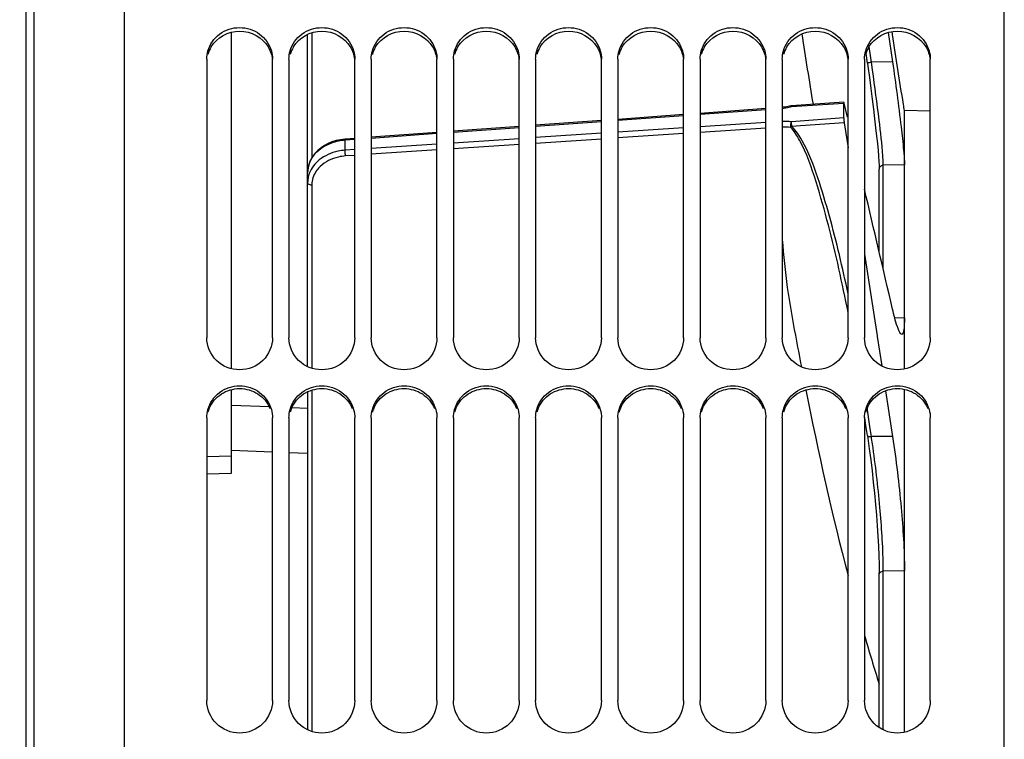
# Model space of a CAD drawing. Units: millimetres. Extents: x 0 to 594, y 0 to 420.
# Drawn here: x 91 to 121, y 293 to 315 of the extents above; entities that cross this region are included whole.
import ezdxf
from ezdxf.enums import TextEntityAlignment as Align

# ---------------------------------------------------------------- set-up
doc = ezdxf.new("R2010")
doc.units = ezdxf.units.MM
doc.header["$LTSCALE"] = 32.67
doc.layers.get('0').update_dxf_attribs({"linetype": 'CONTINUOUS'})
for name, color, linetype in [('08_ALL_DRAFTS', 7, 'CONTINUOUS'), ('09_ALL_ROUNDS', 7, 'CONTINUOUS'), ('SOLIDES', 7, 'CONTINUOUS')]:
    doc.layers.add(name, color=color, linetype=linetype)
doc.styles.get("Standard").update_dxf_attribs({"font": 'txt', "width": 0.85})
doc.styles.add('TEXTSTYLE_5', font='txt', dxfattribs={"width": 0.6})
doc.styles.add('TEXTSTYLE_6', font='gdt', dxfattribs={"width": 0.85})
doc.dimstyles.new('DIMSTYLE_1', dxfattribs={"dimtxt": 3.5, "dimasz": 3.5, "dimexe": 1.5, "dimexo": 1, "dimgap": 0.875, "dimtad": 1, "dimdec": 0, "dimlfac": 4, "dimtxsty": 'STANDARD', "dimblk": '_FILLED', "dimblk1": '_FILLED', "dimblk2": '_FILLED', "dimcen": 0.09, "dimclrt": 5, "dimadec": 0, "dimazin": 0, "dimtp": 0.5, "dimtm": 0.5, "dimtfac": 1, "dimtdec": 0, "dimtofl": 0, "dimtmove": 0, "dimatfit": 3, "dimldrblk": '_FILLED', "dimfxl": 1, "dimtolj": 1, "dimarcsym": 0})
doc.dimstyles.new('DIMSTYLE_2', dxfattribs={"dimtxt": 3.5, "dimasz": 3.5, "dimexe": 1.5, "dimexo": 1, "dimgap": 0.875, "dimtad": 1, "dimdec": 1, "dimlfac": 4, "dimtxsty": 'STANDARD', "dimblk": '_FILLED', "dimblk1": '_FILLED', "dimblk2": '_FILLED', "dimcen": 0.09, "dimclrt": 5, "dimadec": 0, "dimazin": 0, "dimtfac": 1, "dimtdec": 1, "dimtofl": 0, "dimtmove": 0, "dimatfit": 3, "dimldrblk": '_FILLED', "dimfxl": 1, "dimtolj": 1, "dimarcsym": 0})
doc.dimstyles.new('DIMSTYLE_4', dxfattribs={"dimtxt": 3.5, "dimasz": 3.5, "dimexe": 1.5, "dimexo": 1, "dimgap": 0.875, "dimtad": 1, "dimdec": 4, "dimlfac": 4, "dimtxsty": 'STANDARD', "dimblk": '_FILLED', "dimblk1": '_FILLED', "dimblk2": '_FILLED', "dimcen": 0.09, "dimclrt": 5, "dimadec": 0, "dimazin": 0, "dimtp": 0.0001, "dimtm": 0.0001, "dimtfac": 1, "dimtdec": 4, "dimtofl": 0, "dimtmove": 0, "dimatfit": 3, "dimldrblk": '_FILLED', "dimfxl": 1, "dimtolj": 1, "dimarcsym": 0})
doc.dimstyles.new('DIMSTYLE_6', dxfattribs={"dimtxt": 3.5, "dimasz": 3.5, "dimexe": 1.5, "dimexo": 1, "dimgap": 0.875, "dimtad": 1, "dimdec": 4, "dimlfac": 4, "dimtxsty": 'STANDARD', "dimblk": '_FILLED', "dimblk1": '_FILLED', "dimblk2": '_FILLED', "dimcen": 0.09, "dimclrt": 5, "dimadec": 0, "dimazin": 0, "dimtol": 1, "dimtm": 0.127, "dimtfac": 0.6, "dimtdec": 4, "dimtofl": 0, "dimtmove": 0, "dimatfit": 3, "dimldrblk": '_FILLED', "dimfxl": 1, "dimtolj": 1, "dimarcsym": 0})

# ---------------------------------------------------------------- blocks, each defined once
blk = doc.blocks.new('_FILLED')
at = {"color": 0, "linetype": 'BYBLOCK'}
blk.add_solid([(0, 0), (-1, 0.2143), (-1, -0.2143)], dxfattribs=at)
blk = doc.blocks.new('*D0')
at = {"color": 2, "linetype": 'CONTINUOUS'}
for p, q in [((90.944, 353.981), (90.944, 354.606)), ((177.999, 353.981), (177.999, 354.606)), ((90.944, 320.862), (90.944, 353.981)), ((177.999, 267.132), (177.999, 353.981)), ((90.944, 353.106), (134.471, 353.106)), ((177.999, 353.106), (134.471, 353.106))]:
    blk.add_line(p, q, dxfattribs=at)
at = {"color": 2, "linetype": 'CONTINUOUS', "xscale": 3.5, "yscale": 3.5, "zscale": 3.5, "rotation": 180}
blk.add_blockref('_FILLED', (90.944, 353.106), dxfattribs=at)
at = {"color": 2, "linetype": 'CONTINUOUS', "xscale": 3.5, "yscale": 3.5, "zscale": 3.5}
blk.add_blockref('_FILLED', (177.999, 353.106), dxfattribs=at)
at = {"color": 5, "linetype": 'CONTINUOUS', "insert": (134.471, 357.481), "char_height": 3.5, "width": 8.925, "attachment_point": 2, "line_spacing_factor": 0.9}
blk.add_mtext(' Xg', dxfattribs=at)
blk = doc.blocks.new('*D1')
at = {"color": 2, "linetype": 'CONTINUOUS'}
for p, q in [((90.944, 320.862), (90.944, 374.606)), ((287.694, 273.491), (287.694, 374.606)), ((90.944, 373.106), (189.319, 373.106)), ((287.694, 373.106), (189.319, 373.106))]:
    blk.add_line(p, q, dxfattribs=at)
at = {"color": 2, "linetype": 'CONTINUOUS', "xscale": 3.5, "yscale": 3.5, "zscale": 3.5, "rotation": 180}
blk.add_blockref('_FILLED', (90.944, 373.106), dxfattribs=at)
at = {"color": 2, "linetype": 'CONTINUOUS', "xscale": 3.5, "yscale": 3.5, "zscale": 3.5}
blk.add_blockref('_FILLED', (287.694, 373.106), dxfattribs=at)
at = {"color": 5, "linetype": 'CONTINUOUS', "insert": (189.319, 377.481), "char_height": 3.5, "width": 8.925, "attachment_point": 2, "line_spacing_factor": 0.9}
blk.add_mtext('787', dxfattribs=at)
blk = doc.blocks.new('*D4')
at = {"color": 2, "linetype": 'CONTINUOUS'}
for p, q in [((81.044, 309.294), (81.044, 354.606)), ((90.944, 320.862), (90.944, 354.606)), ((81.044, 353.106), (65.695, 353.106)), ((65.695, 353.106), (85.994, 353.106)), ((95.944, 353.106), (85.994, 353.106)), ((90.944, 353.106), (95.944, 353.106))]:
    blk.add_line(p, q, dxfattribs=at)
at = {"color": 2, "linetype": 'CONTINUOUS', "xscale": 3.5, "yscale": 3.5, "zscale": 3.5}
blk.add_blockref('_FILLED', (81.044, 353.106), dxfattribs=at)
at = {"color": 2, "linetype": 'CONTINUOUS', "xscale": 3.5, "yscale": 3.5, "zscale": 3.5, "rotation": 180}
blk.add_blockref('_FILLED', (90.944, 353.106), dxfattribs=at)
at = {"color": 5, "linetype": 'CONTINUOUS', "insert": (77.595, 357.481), "char_height": 3.5, "width": 11.9, "attachment_point": 3, "line_spacing_factor": 0.9}
blk.add_mtext('39,6', dxfattribs=at)
blk = doc.blocks.new('*D15')
at = {"color": 2, "linetype": 'CONTINUOUS'}
for p, q in [((72.263, 315.439), (47.544, 315.439)), ((49.044, 315.439), (49.044, 264.241)), ((79.339, 315.439), (76.019, 315.439)), ((90.07, 315.439), (84.056, 315.439)), ((49.044, 213.044), (49.044, 264.241)), ((88.694, 213.044), (47.544, 213.044))]:
    blk.add_line(p, q, dxfattribs=at)
at = {"color": 2, "linetype": 'CONTINUOUS', "xscale": 3.5, "yscale": 3.5, "zscale": 3.5}
for p, rotation in [((49.044, 315.439), 90), ((49.044, 213.044), 270)]:
    blk.add_blockref('_FILLED', p, dxfattribs=dict(at, rotation=rotation))
at = {"color": 5, "linetype": 'CONTINUOUS', "style": 'TEXTSTYLE_5', "width": 0.6}
for s, p in [('-0,127', (47.994, 275.5)), (' 0', (45.194, 272.98))]:
    blk.add_text(s, height=2.1, rotation=90, dxfattribs=at).set_placement(p, align=Align.CENTER)
at = {"color": 5, "linetype": 'CONTINUOUS', "width": 0.85}
blk.add_text('409,58', height=3.5, rotation=90, dxfattribs=at).set_placement((47.294, 262.795), align=Align.CENTER)
at = {"color": 5, "linetype": 'CONTINUOUS', "style": 'TEXTSTYLE_6'}
blk.add_text('n', height=3.5, rotation=90, dxfattribs=at).set_placement((47.294, 251.536), align=Align.CENTER)

msp = doc.modelspace()

# ---------------------------------------------------------------- linework, layer by layer
at = {"color": 7, "linetype": 'CONTINUOUS'}
for p, q in [((93.943504, 265.35717), (93.943504, 330.866207)), ((120.693504, 264.79793), (120.693504, 330.862209)), ((90.943504, 319.861846), (90.943504, 208.620573)), ((97.193504, 303.893746), (97.193504, 314.12789)), ((96.443504, 313.306434), (96.443504, 304.835858)), ((98.443504, 304.835858), (98.443504, 313.306434)), ((98.943504, 313.306434), (98.943504, 304.835858)), ((100.943504, 304.835858), (100.943504, 313.306434)), ((101.443504, 313.306434), (101.443504, 304.835858)), ((103.443504, 304.835858), (103.443504, 313.306434)), ((103.943504, 313.306434), (103.943504, 304.835858)), ((105.943504, 304.835858), (105.943504, 313.306434)), ((106.443504, 313.306434), (106.443504, 304.835858)), ((108.443504, 304.835858), (108.443504, 313.306434)), ((108.943504, 313.306434), (108.943504, 304.835858)), ((110.943504, 304.835858), (110.943504, 313.306434)), ((111.443504, 313.306434), (111.443504, 304.835858)), ((113.443504, 304.835858), (113.443504, 313.306434)), ((113.943504, 313.306434), (113.943504, 304.835858)), ((115.943504, 304.835858), (115.943504, 313.306434)), ((116.443504, 313.306434), (116.443504, 304.835858)), ((118.443504, 304.835858), (118.443504, 313.306434)), ((97.193504, 300.718169), (97.193504, 303.256533)), ((97.193504, 302.784948), (98.338822, 302.741828)), ((99.034897, 302.715612), (99.511454, 302.697659)), ((96.443504, 302.396151), (96.443504, 293.799216)), ((98.443504, 293.799216), (98.443504, 302.396151)), ((98.943504, 302.396151), (98.943504, 293.799216)), ((100.943504, 293.799216), (100.943504, 302.396151)), ((101.443504, 302.396151), (101.443504, 293.799216)), ((103.443504, 293.799216), (103.443504, 302.396151)), ((103.943504, 302.396151), (103.943504, 293.799216)), ((105.943504, 293.799216), (105.943504, 302.396151)), ((106.443504, 302.396151), (106.443504, 293.799216)), ((108.443504, 293.799216), (108.443504, 302.396151)), ((108.943504, 302.396151), (108.943504, 293.799216)), ((110.943504, 293.799216), (110.943504, 302.396151)), ((111.443504, 302.396151), (111.443504, 293.799216)), ((113.443504, 293.799216), (113.443504, 302.396151)), ((113.943504, 302.396151), (113.943504, 293.799216)), ((115.943504, 293.799216), (115.943504, 302.396151)), ((116.443504, 302.396151), (116.443504, 293.799216)), ((118.443504, 293.799216), (118.443504, 302.396151)), ((97.193504, 301.229584), (96.443504, 301.211712))]:
    msp.add_line(p, q, dxfattribs=at)
at = {"color": 3, "linetype": 'CONTINUOUS'}
for centre, radius, start, end in [((97.405903, 313.186025), 0.964243, 149.1673022, 163.9622478), ((99.905903, 313.186025), 0.964243, 149.1673022, 163.9622478), ((102.405903, 313.186025), 0.964243, 149.1673022, 163.9622478), ((104.905903, 313.186025), 0.964243, 149.1673022, 163.9622478), ((107.405903, 313.186025), 0.964243, 149.1673022, 163.9622478), ((109.905903, 313.186025), 0.964243, 149.1673022, 163.9622478), ((112.405903, 313.186025), 0.964243, 149.1673022, 163.9622478), ((114.905903, 313.186025), 0.964243, 149.1673022, 163.9622478), ((117.405903, 313.186025), 0.964243, 149.1673022, 163.9622478), ((97.425274, 302.302955), 0.982958, 156.9653779, 164.2570482), ((99.925274, 302.302955), 0.982958, 156.9653779, 164.2570482), ((102.425274, 302.302955), 0.982958, 156.9653779, 164.2570482), ((104.925274, 302.302955), 0.982958, 156.9653779, 164.2570482), ((107.425274, 302.302955), 0.982958, 156.9653779, 164.2570482), ((109.925274, 302.302955), 0.982958, 156.9653779, 164.2570482), ((112.425274, 302.302955), 0.982958, 156.9653779, 164.2570482), ((114.925274, 302.302955), 0.982958, 156.9653779, 164.2570482), ((117.425274, 302.302955), 0.982958, 156.9653779, 164.2570482)]:
    msp.add_arc(centre, radius, start, end, dxfattribs=at)
at = {"color": 7, "linetype": 'CONTINUOUS'}
for points, knots in [([(96.479272, 313.558161), (96.536423, 313.757915), (96.798994, 314.132232), (97.443504, 314.335359), (98.088013, 314.132232), (98.350584, 313.757915), (98.407736, 313.558161)], [0, 0, 0, 0, 0.24692497, 0.5, 0.75307503, 1, 1, 1, 1]), ([(98.979272, 313.558161), (99.036423, 313.757915), (99.298994, 314.132232), (99.943504, 314.335359), (100.588013, 314.132232), (100.850584, 313.757915), (100.907736, 313.558161)], [0, 0, 0, 0, 0.24692497, 0.5, 0.75307503, 1, 1, 1, 1]), ([(101.479272, 313.558161), (101.536423, 313.757915), (101.798994, 314.132232), (102.443504, 314.335359), (103.088013, 314.132232), (103.350584, 313.757915), (103.407736, 313.558161)], [0, 0, 0, 0, 0.24692497, 0.5, 0.75307503, 1, 1, 1, 1]), ([(103.979272, 313.558161), (104.036423, 313.757915), (104.298994, 314.132232), (104.943504, 314.335359), (105.588013, 314.132232), (105.850584, 313.757915), (105.907736, 313.558161)], [0, 0, 0, 0, 0.24692497, 0.5, 0.75307503, 1, 1, 1, 1]), ([(106.479272, 313.558161), (106.536423, 313.757915), (106.798994, 314.132232), (107.443504, 314.335359), (108.088013, 314.132232), (108.350584, 313.757915), (108.407736, 313.558161)], [0, 0, 0, 0, 0.24692497, 0.5, 0.75307503, 1, 1, 1, 1]), ([(108.979272, 313.558161), (109.036423, 313.757915), (109.298994, 314.132232), (109.943504, 314.335359), (110.588013, 314.132232), (110.850584, 313.757915), (110.907736, 313.558161)], [0, 0, 0, 0, 0.24692497, 0.5, 0.75307503, 1, 1, 1, 1]), ([(111.479272, 313.558161), (111.536423, 313.757915), (111.798994, 314.132232), (112.443504, 314.335359), (113.088013, 314.132232), (113.350584, 313.757915), (113.407736, 313.558161)], [0, 0, 0, 0, 0.24692497, 0.5, 0.75307503, 1, 1, 1, 1]), ([(113.979272, 313.558161), (114.036423, 313.757915), (114.298994, 314.132232), (114.943504, 314.335359), (115.588013, 314.132232), (115.850584, 313.757915), (115.907736, 313.558161)], [0, 0, 0, 0, 0.24692497, 0.5, 0.75307503, 1, 1, 1, 1]), ([(116.479272, 313.558161), (116.536423, 313.757915), (116.798994, 314.132232), (117.443504, 314.335359), (118.088013, 314.132232), (118.350584, 313.757915), (118.407736, 313.558161)], [0, 0, 0, 0, 0.24692497, 0.5, 0.75307503, 1, 1, 1, 1]), ([(98.443504, 304.835858), (98.443504, 304.586229), (98.22069, 304.063049), (97.443504, 303.758966), (96.666317, 304.063049), (96.443504, 304.586229), (96.443504, 304.835858)], [0, 0, 0, 0, 0.247725996, 0.5, 0.752274004, 1, 1, 1, 1]), ([(100.943504, 304.835858), (100.943504, 304.586229), (100.72069, 304.063049), (99.943504, 303.758966), (99.166317, 304.063049), (98.943504, 304.586229), (98.943504, 304.835858)], [0, 0, 0, 0, 0.247725996, 0.5, 0.752274004, 1, 1, 1, 1]), ([(103.443504, 304.835858), (103.443504, 304.586229), (103.22069, 304.063049), (102.443504, 303.758966), (101.666317, 304.063049), (101.443504, 304.586229), (101.443504, 304.835858)], [0, 0, 0, 0, 0.247725996, 0.5, 0.752274004, 1, 1, 1, 1]), ([(105.943504, 304.835858), (105.943504, 304.586229), (105.72069, 304.063049), (104.943504, 303.758966), (104.166317, 304.063049), (103.943504, 304.586229), (103.943504, 304.835858)], [0, 0, 0, 0, 0.247725996, 0.5, 0.752274004, 1, 1, 1, 1]), ([(108.443504, 304.835858), (108.443504, 304.586229), (108.22069, 304.063049), (107.443504, 303.758966), (106.666317, 304.063049), (106.443504, 304.586229), (106.443504, 304.835858)], [0, 0, 0, 0, 0.247725996, 0.5, 0.752274004, 1, 1, 1, 1]), ([(110.943504, 304.835858), (110.943504, 304.586229), (110.72069, 304.063049), (109.943504, 303.758966), (109.166317, 304.063049), (108.943504, 304.586229), (108.943504, 304.835858)], [0, 0, 0, 0, 0.247725996, 0.5, 0.752274004, 1, 1, 1, 1]), ([(113.443504, 304.835858), (113.443504, 304.586229), (113.22069, 304.063049), (112.443504, 303.758966), (111.666317, 304.063049), (111.443504, 304.586229), (111.443504, 304.835858)], [0, 0, 0, 0, 0.247725996, 0.5, 0.752274004, 1, 1, 1, 1]), ([(115.943504, 304.835858), (115.943504, 304.586229), (115.72069, 304.063049), (114.943504, 303.758966), (114.166317, 304.063049), (113.943504, 304.586229), (113.943504, 304.835858)], [0, 0, 0, 0, 0.247725996, 0.5, 0.752274004, 1, 1, 1, 1]), ([(118.443504, 304.835858), (118.443504, 304.586229), (118.22069, 304.063049), (117.443504, 303.758966), (116.666317, 304.063049), (116.443504, 304.586229), (116.443504, 304.835858)], [0, 0, 0, 0, 0.247725996, 0.5, 0.752274004, 1, 1, 1, 1]), ([(96.479272, 302.652082), (96.53619, 302.854355), (96.795951, 303.23373), (97.443504, 303.443147), (98.091056, 303.23373), (98.350817, 302.854355), (98.407736, 302.652082)], [0, 0, 0, 0, 0.248131424, 0.5, 0.751868576, 1, 1, 1, 1]), ([(98.979272, 302.652082), (99.03619, 302.854355), (99.295951, 303.23373), (99.943504, 303.443147), (100.591056, 303.23373), (100.850817, 302.854355), (100.907736, 302.652082)], [0, 0, 0, 0, 0.248131424, 0.5, 0.751868576, 1, 1, 1, 1]), ([(101.479272, 302.652082), (101.53619, 302.854355), (101.795951, 303.23373), (102.443504, 303.443147), (103.091056, 303.23373), (103.350817, 302.854355), (103.407736, 302.652082)], [0, 0, 0, 0, 0.248131424, 0.5, 0.751868576, 1, 1, 1, 1]), ([(103.979272, 302.652082), (104.03619, 302.854355), (104.295951, 303.23373), (104.943504, 303.443147), (105.591056, 303.23373), (105.850817, 302.854355), (105.907736, 302.652082)], [0, 0, 0, 0, 0.248131424, 0.5, 0.751868576, 1, 1, 1, 1]), ([(106.479272, 302.652082), (106.53619, 302.854355), (106.795951, 303.23373), (107.443504, 303.443147), (108.091056, 303.23373), (108.350817, 302.854355), (108.407736, 302.652082)], [0, 0, 0, 0, 0.248131424, 0.5, 0.751868576, 1, 1, 1, 1]), ([(108.979272, 302.652082), (109.03619, 302.854355), (109.295951, 303.23373), (109.943504, 303.443147), (110.591056, 303.23373), (110.850817, 302.854355), (110.907736, 302.652082)], [0, 0, 0, 0, 0.248131424, 0.5, 0.751868576, 1, 1, 1, 1]), ([(111.479272, 302.652082), (111.53619, 302.854355), (111.795951, 303.23373), (112.443504, 303.443147), (113.091056, 303.23373), (113.350817, 302.854355), (113.407736, 302.652082)], [0, 0, 0, 0, 0.248131424, 0.5, 0.751868576, 1, 1, 1, 1]), ([(113.979272, 302.652082), (114.03619, 302.854355), (114.295951, 303.23373), (114.943504, 303.443147), (115.591056, 303.23373), (115.850817, 302.854355), (115.907736, 302.652082)], [0, 0, 0, 0, 0.248131424, 0.5, 0.751868576, 1, 1, 1, 1]), ([(116.479272, 302.652082), (116.53619, 302.854355), (116.795951, 303.23373), (117.443504, 303.443147), (118.091056, 303.23373), (118.350817, 302.854355), (118.407736, 302.652082)], [0, 0, 0, 0, 0.248131424, 0.5, 0.751868576, 1, 1, 1, 1]), ([(98.443504, 293.799216), (98.443504, 293.54682), (98.223939, 293.019418), (97.443504, 292.707234), (96.663068, 293.019418), (96.443504, 293.54682), (96.443504, 293.799216)], [0, 0, 0, 0, 0.248877089, 0.5, 0.751122911, 1, 1, 1, 1]), ([(100.943504, 293.799216), (100.943504, 293.54682), (100.723939, 293.019418), (99.943504, 292.707234), (99.163068, 293.019418), (98.943504, 293.54682), (98.943504, 293.799216)], [0, 0, 0, 0, 0.248877089, 0.5, 0.751122911, 1, 1, 1, 1]), ([(103.443504, 293.799216), (103.443504, 293.54682), (103.223939, 293.019418), (102.443504, 292.707234), (101.663068, 293.019418), (101.443504, 293.54682), (101.443504, 293.799216)], [0, 0, 0, 0, 0.248877089, 0.5, 0.751122911, 1, 1, 1, 1]), ([(105.943504, 293.799216), (105.943504, 293.54682), (105.723939, 293.019418), (104.943504, 292.707234), (104.163068, 293.019418), (103.943504, 293.54682), (103.943504, 293.799216)], [0, 0, 0, 0, 0.248877089, 0.5, 0.751122911, 1, 1, 1, 1]), ([(108.443504, 293.799216), (108.443504, 293.54682), (108.223939, 293.019418), (107.443504, 292.707234), (106.663068, 293.019418), (106.443504, 293.54682), (106.443504, 293.799216)], [0, 0, 0, 0, 0.248877089, 0.5, 0.751122911, 1, 1, 1, 1]), ([(110.943504, 293.799216), (110.943504, 293.54682), (110.723939, 293.019418), (109.943504, 292.707234), (109.163068, 293.019418), (108.943504, 293.54682), (108.943504, 293.799216)], [0, 0, 0, 0, 0.248877089, 0.5, 0.751122911, 1, 1, 1, 1]), ([(113.443504, 293.799216), (113.443504, 293.54682), (113.223939, 293.019418), (112.443504, 292.707234), (111.663068, 293.019418), (111.443504, 293.54682), (111.443504, 293.799216)], [0, 0, 0, 0, 0.248877089, 0.5, 0.751122911, 1, 1, 1, 1]), ([(115.943504, 293.799216), (115.943504, 293.54682), (115.723939, 293.019418), (114.943504, 292.707234), (114.163068, 293.019418), (113.943504, 293.54682), (113.943504, 293.799216)], [0, 0, 0, 0, 0.248877089, 0.5, 0.751122911, 1, 1, 1, 1]), ([(118.443504, 293.799216), (118.443504, 293.54682), (118.223939, 293.019418), (117.443504, 292.707234), (116.663068, 293.019418), (116.443504, 293.54682), (116.443504, 293.799216)], [0, 0, 0, 0, 0.248877089, 0.5, 0.751122911, 1, 1, 1, 1])]:
    msp.add_open_spline(points, degree=3, knots=knots, dxfattribs=at)
at = {"color": 3, "linetype": 'CONTINUOUS'}
for points in [[(96.577939, 313.680231), (96.747047, 313.963491), (97.443504, 314.356764), (98.13996, 313.963491), (98.309069, 313.680231)], [(99.077939, 313.680231), (99.247047, 313.963491), (99.943504, 314.356764), (100.63996, 313.963491), (100.809069, 313.680231)], [(101.577939, 313.680231), (101.747047, 313.963491), (102.443504, 314.356764), (103.13996, 313.963491), (103.309069, 313.680231)], [(104.077939, 313.680231), (104.247047, 313.963491), (104.943504, 314.356764), (105.63996, 313.963491), (105.809069, 313.680231)], [(106.577939, 313.680231), (106.747047, 313.963491), (107.443504, 314.356764), (108.13996, 313.963491), (108.309069, 313.680231)], [(109.077939, 313.680231), (109.247047, 313.963491), (109.943504, 314.356764), (110.63996, 313.963491), (110.809069, 313.680231)], [(111.577939, 313.680231), (111.747047, 313.963491), (112.443504, 314.356764), (113.13996, 313.963491), (113.309069, 313.680231)], [(114.077939, 313.680231), (114.247047, 313.963491), (114.943504, 314.356764), (115.63996, 313.963491), (115.809069, 313.680231)], [(116.577939, 313.680231), (116.747047, 313.963491), (117.443504, 314.356764), (118.13996, 313.963491), (118.309069, 313.680231)], [(98.309069, 313.680231), (98.376664, 313.567008), (98.421848, 313.436955), (98.437317, 313.305999)], [(100.809069, 313.680231), (100.876664, 313.567008), (100.921848, 313.436955), (100.937317, 313.305999)], [(103.309069, 313.680231), (103.376664, 313.567008), (103.421848, 313.436955), (103.437317, 313.305999)], [(105.809069, 313.680231), (105.876664, 313.567008), (105.921848, 313.436955), (105.937317, 313.305999)], [(108.309069, 313.680231), (108.376664, 313.567008), (108.421848, 313.436955), (108.437317, 313.305999)], [(110.809069, 313.680231), (110.876664, 313.567008), (110.921848, 313.436955), (110.937317, 313.305999)], [(113.309069, 313.680231), (113.376664, 313.567008), (113.421848, 313.436955), (113.437317, 313.305999)], [(115.809069, 313.680231), (115.876664, 313.567008), (115.921848, 313.436955), (115.937317, 313.305999)], [(118.309069, 313.680231), (118.376664, 313.567008), (118.421848, 313.436955), (118.437317, 313.305999)]]:
    msp.add_open_spline(points, degree=3, dxfattribs=at)
at = {"color": 7, "linetype": 'CONTINUOUS'}
for points in [[(96.443504, 313.306434), (96.443504, 313.391186), (96.455959, 313.476679), (96.479272, 313.558161)], [(98.407736, 313.558161), (98.431048, 313.476679), (98.443504, 313.391186), (98.443504, 313.306434)], [(98.943504, 313.306434), (98.943504, 313.391186), (98.955959, 313.476679), (98.979272, 313.558161)], [(100.907736, 313.558161), (100.931048, 313.476679), (100.943504, 313.391186), (100.943504, 313.306434)], [(101.443504, 313.306434), (101.443504, 313.391186), (101.455959, 313.476679), (101.479272, 313.558161)], [(103.407736, 313.558161), (103.431048, 313.476679), (103.443504, 313.391186), (103.443504, 313.306434)], [(103.943504, 313.306434), (103.943504, 313.391186), (103.955959, 313.476679), (103.979272, 313.558161)], [(105.907736, 313.558161), (105.931048, 313.476679), (105.943504, 313.391186), (105.943504, 313.306434)], [(106.443504, 313.306434), (106.443504, 313.391186), (106.455959, 313.476679), (106.479272, 313.558161)], [(108.407736, 313.558161), (108.431048, 313.476679), (108.443504, 313.391186), (108.443504, 313.306434)], [(108.943504, 313.306434), (108.943504, 313.391186), (108.955959, 313.476679), (108.979272, 313.558161)], [(110.907736, 313.558161), (110.931048, 313.476679), (110.943504, 313.391186), (110.943504, 313.306434)], [(111.443504, 313.306434), (111.443504, 313.391186), (111.455959, 313.476679), (111.479272, 313.558161)], [(113.407736, 313.558161), (113.431048, 313.476679), (113.443504, 313.391186), (113.443504, 313.306434)], [(113.943504, 313.306434), (113.943504, 313.391186), (113.955959, 313.476679), (113.979272, 313.558161)], [(115.907736, 313.558161), (115.931048, 313.476679), (115.943504, 313.391186), (115.943504, 313.306434)], [(116.443504, 313.306434), (116.443504, 313.391186), (116.455959, 313.476679), (116.479272, 313.558161)], [(118.407736, 313.558161), (118.431048, 313.476679), (118.443504, 313.391186), (118.443504, 313.306434)], [(96.443504, 302.396151), (96.443504, 302.48229), (96.455939, 302.569163), (96.479272, 302.652082)], [(98.407736, 302.652082), (98.431068, 302.569163), (98.443504, 302.48229), (98.443504, 302.396151)], [(98.943504, 302.396151), (98.943504, 302.48229), (98.955939, 302.569163), (98.979272, 302.652082)], [(100.907736, 302.652082), (100.931068, 302.569163), (100.943504, 302.48229), (100.943504, 302.396151)], [(101.443504, 302.396151), (101.443504, 302.48229), (101.455939, 302.569163), (101.479272, 302.652082)], [(103.407736, 302.652082), (103.431068, 302.569163), (103.443504, 302.48229), (103.443504, 302.396151)], [(103.943504, 302.396151), (103.943504, 302.48229), (103.955939, 302.569163), (103.979272, 302.652082)], [(105.907736, 302.652082), (105.931068, 302.569163), (105.943504, 302.48229), (105.943504, 302.396151)], [(106.443504, 302.396151), (106.443504, 302.48229), (106.455939, 302.569163), (106.479272, 302.652082)], [(108.407736, 302.652082), (108.431068, 302.569163), (108.443504, 302.48229), (108.443504, 302.396151)], [(108.943504, 302.396151), (108.943504, 302.48229), (108.955939, 302.569163), (108.979272, 302.652082)], [(110.907736, 302.652082), (110.931068, 302.569163), (110.943504, 302.48229), (110.943504, 302.396151)], [(111.443504, 302.396151), (111.443504, 302.48229), (111.455939, 302.569163), (111.479272, 302.652082)], [(113.407736, 302.652082), (113.431068, 302.569163), (113.443504, 302.48229), (113.443504, 302.396151)], [(113.943504, 302.396151), (113.943504, 302.48229), (113.955939, 302.569163), (113.979272, 302.652082)], [(115.907736, 302.652082), (115.931068, 302.569163), (115.943504, 302.48229), (115.943504, 302.396151)], [(116.443504, 302.396151), (116.443504, 302.48229), (116.455939, 302.569163), (116.479272, 302.652082)], [(118.407736, 302.652082), (118.431068, 302.569163), (118.443504, 302.48229), (118.443504, 302.396151)]]:
    msp.add_open_spline(points, degree=3, dxfattribs=at)
at = {"color": 3, "linetype": 'CONTINUOUS'}
for points in [[(96.520689, 302.687574), (96.59512, 302.862674), (96.859526, 303.176031), (97.443504, 303.346388), (98.027482, 303.176031), (98.291887, 302.862674), (98.366318, 302.687574)], [(99.020689, 302.687574), (99.09512, 302.862674), (99.359526, 303.176031), (99.943504, 303.346388), (100.527482, 303.176031), (100.791887, 302.862674), (100.866318, 302.687574)], [(101.520689, 302.687574), (101.59512, 302.862674), (101.859526, 303.176031), (102.443504, 303.346388), (103.027482, 303.176031), (103.291887, 302.862674), (103.366318, 302.687574)], [(104.020689, 302.687574), (104.09512, 302.862674), (104.359526, 303.176031), (104.943504, 303.346388), (105.527482, 303.176031), (105.791887, 302.862674), (105.866318, 302.687574)], [(106.520689, 302.687574), (106.59512, 302.862674), (106.859526, 303.176031), (107.443504, 303.346388), (108.027482, 303.176031), (108.291887, 302.862674), (108.366318, 302.687574)], [(109.020689, 302.687574), (109.09512, 302.862674), (109.359526, 303.176031), (109.943504, 303.346388), (110.527482, 303.176031), (110.791887, 302.862674), (110.866318, 302.687574)], [(111.520689, 302.687574), (111.59512, 302.862674), (111.859526, 303.176031), (112.443504, 303.346388), (113.027482, 303.176031), (113.291887, 302.862674), (113.366318, 302.687574)], [(114.020689, 302.687574), (114.09512, 302.862674), (114.359526, 303.176031), (114.943504, 303.346388), (115.527482, 303.176031), (115.791887, 302.862674), (115.866318, 302.687574)], [(116.520689, 302.687574), (116.59512, 302.862674), (116.859526, 303.176031), (117.443504, 303.346388), (118.027482, 303.176031), (118.291887, 302.862674), (118.366318, 302.687574)]]:
    msp.add_open_spline(points, degree=3, knots=[0, 0, 0, 0, 0.248129362, 0.5, 0.751870638, 1, 1, 1, 1], dxfattribs=at)
at = {"layer": '08_ALL_DRAFTS', "color": 7, "linetype": 'CONTINUOUS'}
for p, q in [((117.656632, 311.741064), (117.656229, 311.743257)), ((117.656632, 303.886444), (117.656632, 311.74121)), ((118.443504, 311.727475), (117.656632, 311.74121)), ((117.656632, 292.837438), (117.656632, 303.263834))]:
    msp.add_line(p, q, dxfattribs=at)
for points, knots in [([(117.656324, 311.743273), (117.646869, 311.806542), (117.521322, 312.575843), (117.403328, 313.346315), (117.295175, 314.053575)], [0, 0, 0, 0, 0.082072613, 1, 1, 1, 1]), ([(117.295175, 313.221607), (117.388763, 312.564381), (117.512423, 311.669324), (117.6242, 310.625318), (117.656632, 310.23942), (117.656632, 310.092097)], [0, 0, 0, 0, 0.63198114, 0.859751242, 1, 1, 1, 1]), ([(117.485224, 305.059062), (117.469247, 305.095743), (117.390965, 305.307641), (117.337228, 305.527454), (117.295175, 305.70826)], [0, 0, 0, 0, 0.177315182, 1, 1, 1, 1]), ([(117.656632, 305.436112), (117.656632, 305.312013), (117.649661, 305.149315), (117.62568, 304.98754), (117.592871, 304.937247), (117.57721, 304.936988)], [0, 0, 0, 0, 0.719252521, 0.909219127, 1, 1, 1, 1]), ([(117.57721, 304.936988), (117.559867, 304.936701), (117.518882, 304.983121), (117.499112, 305.027177), (117.485224, 305.059062)], [0, 0, 0, 0, 0.332774495, 1, 1, 1, 1]), ([(117.295175, 301.828044), (117.404471, 301.111853), (117.565788, 299.754052), (117.656632, 298.387964), (117.656632, 297.745492)], [0, 0, 0, 0, 0.529997466, 1, 1, 1, 1])]:
    msp.add_open_spline(points, degree=3, knots=knots, dxfattribs=at)
at = {"layer": '09_ALL_ROUNDS', "color": 7, "linetype": 'CONTINUOUS'}
for p, q in [((116.489605, 313.480567), (116.485165, 313.512841)), ((116.53007, 313.186361), (116.489605, 313.480567)), ((116.6067, 313.546707), (116.586673, 313.692244)), ((116.651605, 313.22022), (116.6067, 313.546707)), ((116.529963, 313.186798), (116.542999, 313.091735)), ((117.295175, 313.221607), (116.651605, 313.22022)), ((116.685322, 312.981214), (116.651605, 313.22022)), ((99.511454, 309.552665), (99.511454, 309.857841)), ((116.890798, 309.973483), (116.890847, 309.962429)), ((116.890833, 309.960623), (116.890847, 309.962429)), ((116.890833, 307.441385), (116.890833, 309.960622)), ((117.656632, 310.092097), (117.013651, 310.081263)), ((117.013651, 306.915997), (117.013651, 310.081263)), ((117.656632, 305.436112), (117.364761, 305.431693)), ((116.606764, 302.136612), (116.521506, 302.714417)), ((116.485224, 302.170955), (116.450682, 302.405118)), ((116.53007, 301.866744), (116.485224, 302.170955)), ((116.644762, 301.878849), (116.606764, 302.136612)), ((116.530132, 301.86195), (116.541872, 301.781603)), ((116.541872, 301.781603), (116.587411, 301.456538)), ((116.651616, 301.832343), (116.644762, 301.878849)), ((117.295175, 301.828044), (116.651616, 301.832343)), ((116.887792, 297.937988), (116.890775, 297.687298)), ((116.890833, 292.980078), (116.890775, 297.687298)), ((117.656632, 297.745492), (117.013651, 297.737576)), ((117.013651, 292.91118), (117.013651, 297.737576))]:
    msp.add_line(p, q, dxfattribs=at)
for points in [[(116.542999, 313.091735), (116.589654, 312.74717), (116.634032, 312.412283), (116.675737, 312.089915), (116.714455, 311.782276), (116.74991, 311.491353), (116.781835, 311.219079), (116.809977, 310.967398), (116.834118, 310.738089), (116.854102, 310.532541), (116.869818, 310.351936)], [(116.869818, 310.351936), (116.88115, 310.197872), (116.888097, 310.071566), (116.890798, 309.973483)], [(116.587411, 301.456538), (116.630969, 301.123653), (116.672138, 300.78589), (116.710591, 300.445767), (116.746036, 300.105605), (116.77817, 299.767938), (116.806702, 299.435444), (116.831378, 299.110731), (116.851971, 298.796435), (116.868318, 298.494819), (116.880292, 298.20793), (116.887792, 297.937988)]]:
    msp.add_lwpolyline(points, dxfattribs=at)
for centre, radius, start, end in [((116.777542, 312.304294), 0.924464, 97.8289381, 99.1975336), ((84.708547, 296.970836), 32.310894, 8.2467926, 8.6536035), ((104.021274, 297.734114), 12.992378, 0.0152661, 0.8614548)]:
    msp.add_arc(centre, radius, start, end, dxfattribs=at)
for points, knots in [([(116.529965, 313.186798), (116.528635, 313.197028), (116.581683, 313.203806), (116.605394, 313.212924), (116.629777, 313.216872)], [0, 0, 0, 0, 0.294600097, 1, 1, 1, 1]), ([(117.000457, 310.364978), (116.973959, 310.727684), (116.872281, 311.600697), (116.756734, 312.471402), (116.685322, 312.981214)], [0, 0, 0, 0, 0.413987321, 1, 1, 1, 1]), ([(117.013651, 310.081263), (117.01365, 310.100066), (117.011988, 310.19475), (117.005986, 310.289297), (117.000457, 310.364978)], [0, 0, 0, 0, 0.198577278, 1, 1, 1, 1]), ([(116.890896, 309.962428), (116.89147, 309.992785), (116.918781, 310.056063), (116.982572, 310.08074), (117.013651, 310.081263)], [0, 0, 0, 0, 0.494132851, 1, 1, 1, 1]), ([(116.530154, 301.861953), (116.531139, 301.855591), (116.563992, 301.820537), (116.614802, 301.827953), (116.651616, 301.832343)], [0, 0, 0, 0, 0.14795418, 1, 1, 1, 1]), ([(117.012183, 297.92945), (117.003558, 298.512862), (116.92085, 299.742116), (116.778189, 300.964894), (116.685328, 301.605421)], [0, 0, 0, 0, 0.474101209, 1, 1, 1, 1]), ([(116.890876, 297.64951), (116.891106, 297.686462), (116.94653, 297.731739), (116.997806, 297.737381), (117.013651, 297.737576)], [0, 0, 0, 0, 0.699880455, 1, 1, 1, 1])]:
    msp.add_open_spline(points, degree=3, knots=knots, dxfattribs=at)
at = {"layer": 'SOLIDES', "color": 7, "linetype": 'CONTINUOUS'}
for p, q in [((91.193504, 197.958484), (91.193504, 330.523935)), ((90.947867, 208.620497), (90.947867, 319.861922)), ((99.511454, 303.960309), (99.511454, 314.062556)), ((99.635799, 314.110335), (99.635799, 310.298399)), ((117.167054, 314.120471), (117.295175, 313.221607)), ((117.295175, 314.053575), (117.281199, 314.144963)), ((114.223721, 311.865678), (115.811183, 311.970696)), ((115.814904, 311.996235), (114.226363, 311.891134)), ((115.811183, 311.519002), (115.811183, 311.970696)), ((115.925247, 311.54597), (115.824733, 311.97091)), ((113.443504, 311.803104), (111.443504, 311.65795)), ((111.443504, 311.632605), (113.443504, 311.777769)), ((108.443504, 311.440218), (106.443504, 311.295063)), ((106.443504, 311.269691), (108.443504, 311.414857)), ((110.943504, 311.621661), (108.943504, 311.476506)), ((108.943504, 311.451149), (110.943504, 311.596314)), ((113.443504, 311.383681), (111.443504, 311.251292)), ((115.811183, 311.519002), (114.223631, 311.403554)), ((115.824733, 311.373205), (114.498948, 311.276803)), ((115.824733, 311.373205), (115.943528, 310.607653)), ((103.443504, 311.077331), (101.443504, 310.932177)), ((101.443504, 310.906768), (103.443504, 311.051938)), ((105.943504, 311.258775), (103.943504, 311.11362)), ((103.943504, 311.08823), (105.943504, 311.233399)), ((108.443504, 311.052706), (106.443504, 310.920314)), ((110.943504, 311.218195), (108.943504, 311.085804)), ((113.443504, 311.20853), (111.443504, 311.076129)), ((114.498948, 311.276803), (114.232348, 311.257417)), ((100.652509, 310.849353), (100.943504, 310.870475)), ((100.652509, 310.536967), (100.652509, 310.849353)), ((100.943504, 310.895888), (100.654355, 310.874902)), ((105.943504, 310.887216), (103.943504, 310.754822)), ((108.443504, 310.877524), (106.443504, 310.74512)), ((110.943504, 311.043028), (108.943504, 310.910625)), ((100.943504, 310.55623), (100.652509, 310.536967)), ((103.443504, 310.721724), (101.443504, 310.589329)), ((103.443504, 310.546511), (101.443504, 310.414103)), ((105.943504, 310.712019), (103.943504, 310.579612)), ((100.943504, 310.381001), (100.662749, 310.362414)), ((99.635799, 309.476571), (99.635799, 303.911645)), ((116.443539, 307.375863), (116.825595, 304.89461)), ((116.825595, 304.89461), (116.829472, 304.869372)), ((116.829472, 304.869372), (116.965602, 303.982403)), ((99.511454, 303.190087), (99.511454, 292.912252)), ((99.635799, 303.238679), (99.635799, 292.862963)), ((117.08226, 303.221), (117.295175, 301.828044)), ((97.193504, 301.416116), (98.443504, 301.366758)), ((98.943504, 301.347014), (99.511454, 301.324579)), ((96.443504, 300.700089), (97.193504, 300.718165))]:
    msp.add_line(p, q, dxfattribs=at)
for points in [[(114.069305, 311.859581), (113.971148, 311.844726), (113.943504, 311.841821)], [(114.205121, 311.887878), (114.165994, 311.878774), (114.069305, 311.859581)], [(100.25057, 310.788974), (100.131815, 310.739155), (100.020343, 310.679399), (99.91741, 310.610392), (99.824181, 310.532954), (99.741672, 310.447955), (99.670692, 310.356302), (99.612028, 310.258952), (99.566343, 310.156993), (99.534191, 310.051503), (99.515913, 309.943696), (99.511454, 309.857908)], [(100.505443, 310.856712), (100.375488, 310.828323), (100.25057, 310.788974)], [(100.654355, 310.874902), (100.638924, 310.873703), (100.505443, 310.856712)]]:
    msp.add_lwpolyline(points, dxfattribs=at)
for centre, radius, start, end in [((304.93554, 343.290305), 192.627164, 188.72371509, 189.3683764), ((113.682164, 314.111639), 2.310465, 276.4947231, 278.082303), ((113.687729, 314.075762), 2.274163, 278.0705566, 282.8397301), ((113.699481, 314.021829), 2.218967, 282.8533429, 283.6655536), ((114.234626, 311.765807), 0.125586, 93.7625171, 103.5844596), ((113.997777, 309.273109), 2.142383, 83.9485265, 91.4516383), ((114.006345, 309.3266), 1.91492, 84.1938317, 91.8804922), ((100.299653, 309.857576), 0.788199, 173.431399, 179.9807733), ((100.297791, 309.552433), 0.786338, 173.530168, 179.9831082), ((100.342837, 309.47638), 0.707038, 174.6366789, 179.9845014), ((-1348.750382, -35.375082), 1505.200127, 13.097176928, 13.239476872), ((277.051877, 335.47403), 165.556092, 190.63920008, 190.97536753), ((180.826423, 314.366979), 67.012937, 196.10145759, 197.42766619)]:
    msp.add_arc(centre, radius, start, end, dxfattribs=at)
for points, knots in [([(115.814903, 311.996243), (115.812489, 311.996084), (115.81187, 311.983434), (115.811183, 311.976983), (115.811183, 311.970696)], [0, 0, 0, 0, 0.27789958, 1, 1, 1, 1]), ([(115.824733, 311.97091), (115.823222, 311.977295), (115.820754, 311.983938), (115.817487, 311.996414), (115.814903, 311.996243)], [0, 0, 0, 0, 0.717010537, 1, 1, 1, 1]), ([(114.205125, 311.887892), (114.207165, 311.888383), (114.213115, 311.884311), (114.216074, 311.87941), (114.218131, 311.876033)], [0, 0, 0, 0, 0.346665199, 1, 1, 1, 1]), ([(114.218131, 311.876033), (114.219093, 311.874455), (114.221032, 311.871041), (114.222813, 311.867544), (114.223723, 311.865677)], [0, 0, 0, 0, 0.470947955, 1, 1, 1, 1]), ([(114.226362, 311.891142), (114.224068, 311.890989), (114.225272, 311.877924), (114.223784, 311.871955), (114.223723, 311.865677)], [0, 0, 0, 0, 0.268052578, 1, 1, 1, 1]), ([(114.200062, 311.231699), (114.195548, 311.27696), (114.201394, 311.336322), (114.218465, 311.392045), (114.223635, 311.403557)], [0, 0, 0, 0, 0.78281327, 1, 1, 1, 1]), ([(114.232348, 311.257416), (114.228748, 311.296164), (114.225299, 311.344877), (114.22373, 311.393666), (114.223635, 311.403557)], [0, 0, 0, 0, 0.79732371, 1, 1, 1, 1]), ([(115.811183, 311.519002), (115.811183, 311.509103), (115.813223, 311.460292), (115.81876, 311.411676), (115.824733, 311.373205)], [0, 0, 0, 0, 0.202720325, 1, 1, 1, 1]), ([(99.516628, 309.947741), (99.537038, 310.125282), (99.718501, 310.490101), (100.057441, 310.695414), (100.245958, 310.763682)], [0, 0, 0, 0, 0.471272946, 1, 1, 1, 1]), ([(100.654354, 310.874918), (100.652065, 310.87474), (100.65409, 310.861523), (100.652459, 310.855633), (100.652509, 310.849353)], [0, 0, 0, 0, 0.267678172, 1, 1, 1, 1]), ([(115.94353, 305.598054), (115.770035, 306.490587), (115.474909, 307.82539), (114.985641, 309.577191), (114.684803, 310.446391), (114.466546, 310.847781)], [0, 0, 0, 0, 0.499150153, 0.749177936, 1, 1, 1, 1]), ([(115.943583, 306.16718), (115.777092, 306.960745), (115.49957, 308.147962), (115.036649, 309.704469), (114.746073, 310.472064), (114.545965, 310.82798)], [0, 0, 0, 0, 0.49878979, 0.748826075, 1, 1, 1, 1]), ([(100.652509, 310.536967), (100.578749, 310.532058), (100.297801, 310.4936), (100.025049, 310.373353), (99.862697, 310.240645)], [0, 0, 0, 0, 0.260649439, 1, 1, 1, 1]), ([(100.662749, 310.362414), (100.657701, 310.408218), (100.653803, 310.466457), (100.652413, 310.52475), (100.652509, 310.536967)], [0, 0, 0, 0, 0.790442688, 1, 1, 1, 1]), ([(99.862697, 310.240645), (99.814557, 310.201295), (99.645374, 310.039659), (99.535795, 309.811772), (99.516462, 309.641038)], [0, 0, 0, 0, 0.265710378, 1, 1, 1, 1]), ([(100.662749, 310.362414), (100.589428, 310.357551), (100.312749, 310.317892), (100.044738, 310.188176), (99.895401, 310.046027)], [0, 0, 0, 0, 0.262757595, 1, 1, 1, 1]), ([(99.895401, 310.046027), (99.859021, 310.011399), (99.730978, 309.8701), (99.652003, 309.682262), (99.638895, 309.542467)], [0, 0, 0, 0, 0.263467813, 1, 1, 1, 1]), ([(99.635799, 309.476571), (99.61982, 309.476622), (99.571646, 309.480675), (99.511454, 309.517994), (99.511454, 309.552665)], [0, 0, 0, 0, 0.315489253, 1, 1, 1, 1]), ([(113.943716, 307.826213), (113.97911, 307.337284), (114.076154, 306.358897), (114.251451, 305.391967), (114.341816, 304.908435)], [0, 0, 0, 0, 0.499137475, 1, 1, 1, 1])]:
    msp.add_open_spline(points, degree=3, knots=knots, dxfattribs=at)
for points in [[(114.232348, 311.257416), (114.222085, 311.248252), (114.211376, 311.239529), (114.200062, 311.231699)], [(114.466546, 310.847781), (114.392131, 310.984636), (114.308412, 311.119768), (114.200065, 311.231696)], [(114.545965, 310.82798), (114.459095, 310.982488), (114.360483, 311.13494), (114.232348, 311.257417)], [(100.245958, 310.763682), (100.376176, 310.810838), (100.514377, 310.839365), (100.652509, 310.849353)], [(114.661522, 303.247098), (115.034073, 301.353209), (115.454655, 299.467521), (115.942653, 297.600044)]]:
    msp.add_open_spline(points, degree=3, dxfattribs=at)

# ---------------------------------------------------------------- dimensions: what is measured, and where the dimension line sits
at = {"color": 2, "linetype": 'CONTINUOUS'}
dim = msp.add_linear_dim(base=(90.943504, 373.106095), p1=(287.693504, 272.49121), p2=(90.943504, 319.861846), angle=180, dimstyle='DIMSTYLE_2', dxfattribs=at)
dim.commit()
dim.dimension.update_dxf_attribs({"geometry": '*D1', "text_midpoint": (189.318502, 373.106095), "dimtype": 160})
dim = msp.add_linear_dim(base=(90.943504, 353.106095), p1=(81.043504, 308.29371), p2=(90.943504, 319.861846), dimstyle='DIMSTYLE_4', dxfattribs=at)
dim.commit()
dim.dimension.update_dxf_attribs({"geometry": '*D4', "text_midpoint": (71.645137, 353.106095), "dimtype": 160})
dim = msp.add_linear_dim(base=(177.999467, 353.106095), p1=(90.943504, 319.861846), p2=(177.999467, 266.132269), text=' Xg', dimstyle='DIMSTYLE_1', dxfattribs=at)
dim.commit()
dim.dimension.update_dxf_attribs({"geometry": '*D0', "text_midpoint": (135.958987, 353.106095), "dimtype": 160})
dim = msp.add_linear_dim(base=(49.043504, 213.04371), p1=(91.069569, 315.43871), p2=(89.693504, 213.04371), angle=270, text='%%c<>', dimstyle='DIMSTYLE_6', dxfattribs=at)
dim.commit()
dim.dimension.update_dxf_attribs({"geometry": '*D15', "text_midpoint": (49.043504, 264.24121), "dimtype": 160})

doc.saveas('drawing.dxf')
